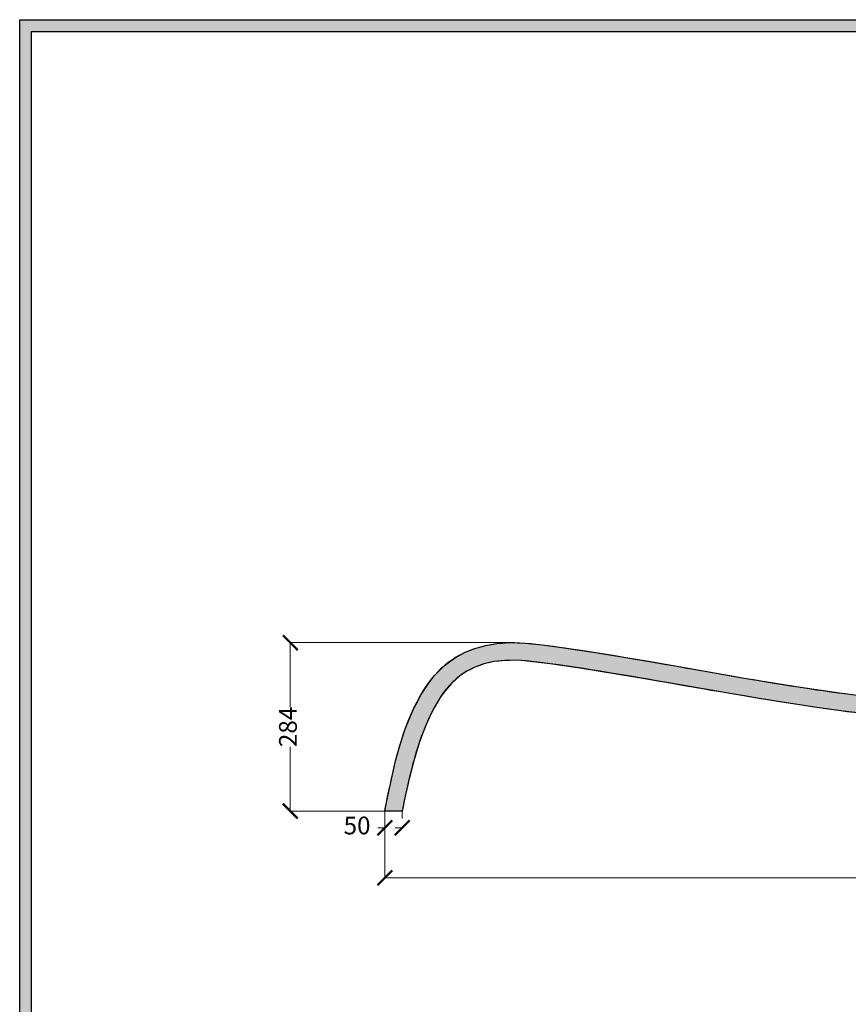
# Model space of a CAD drawing. Units: millimetres. Extents: x 37005 to 48135, y -16640 to -8967.
# Drawn here: x 37005 to 38405, y -10629 to -8967 of the extents above; entities that cross this region are included whole.
import ezdxf

# ---------------------------------------------------------------- set-up
doc = ezdxf.new("R2010")
doc.units = ezdxf.units.MM
doc.linetypes.add('ACAD_ISO03W100', pattern=[30, 12, -18])
doc.layers.add('S-DIM', color=251, linetype='Continuous')
doc.layers.add('SectionCutEdges', color=7, linetype='Continuous')
doc.styles.get("Standard").update_dxf_attribs({"font": 'arial.ttf'})
doc.dimstyles.new('ISO-25', dxfattribs={"dimtxt": 30, "dimasz": 25, "dimexe": 1.25, "dimexo": 0.625, "dimtad": 0, "dimdec": 0, "dimtxsty": 'Standard', "dimblk": 'ARCHTICK', "dimcen": 2.5, "dimclrt": 1, "dimadec": 0, "dimazin": 0, "dimtfac": 1, "dimtdec": 0, "dimtmove": 0, "dimatfit": 3, "dimldrblk": 'ARCHTICK', "dimfxl": 1, "dimlwd": 15, "dimlwe": 15, "dimarcsym": 0})

# ---------------------------------------------------------------- blocks, each defined once
blk = doc.blocks.new('szd')
at = {"true_color": 0x636466}
h = blk.add_hatch(color=251, dxfattribs=at)
h.dxf.hatch_style = 1
h.paths.add_polyline_path([(30081, 3322.8), (26712.3, 3322.8), (26712.3, -82.9), (30081, -82.9)])
h.paths.add_polyline_path([(30061, -62.9), (26732.3, -62.9), (26732.3, 3302.8), (30061, 3302.8)], flags=16)
h.paths.add_polyline_path([(28782, 2652.2), (28782, 2152.2, -0.414214), (28582, 1952.2), (28082.6, 1952.2, -0.414214), (27882.6, 2152.2), (27882.6, 2652.2)], flags=0)
h.paths.add_polyline_path([(28779.5, 1229.8, -1), (27879.5, 1229.8, -1)], flags=0)
h.paths.add_polyline_path([(28729.5, 1229.8, -1), (27929.5, 1229.8, -1)], flags=0)
h.paths.add_polyline_path([(28496.7, 1297.5, -1), (28456.7, 1297.5, -1)], flags=0)
h.paths.add_polyline_path([(28221.5, 1300.3, -1), (28181.5, 1300.3, -1)], flags=0)
h.paths.add_polyline_path([(28343.6, 1080.3, -1), (28303.6, 1080.3, -1)], flags=0)
h.paths.add_polyline_path([(28195.6, 628.3), (28419.1, 628.3), (28419.1, 748.1), (28195.6, 748.1)], flags=8)
h.paths.add_polyline_path([(28157.8, 1782.7), (28503, 1782.7), (28503, 1902.5), (28157.8, 1902.5)], flags=8)
at = {"color": 251, "true_color": 0x636466}
for points in [[(26712.3, 3322.8), (30081, 3322.8), (30081, -82.9), (26712.3, -82.9)], [(26732.3, 3302.8), (30061, 3302.8), (30061, -62.9), (26732.3, -62.9)]]:
    blk.add_lwpolyline(points, close=True, dxfattribs=at)
blk = doc.blocks.new('_ArchTick')
at = {"color": 0, "linetype": 'ByBlock', "const_width": 0.15}
blk.add_lwpolyline([(-0.5, -0.5), (0.5, 0.5)], dxfattribs=at)
blk = doc.blocks.new('*D125')
at = {"layer": 'Defpoints', "color": 0, "transparency": 16777216}
for p in [(37622.1, -10302.8), (37651.2, -10302.3), (37622.1, -10330.8)]:
    blk.add_point(p, dxfattribs=at)
at = {"layer": 'S-DIM', "color": 0, "linetype": 'ACAD_ISO03W100', "lineweight": 15, "transparency": 16777216}
for p, q in [((37622.1, -10303.4), (37622.1, -10332)), ((37651.2, -10302.9), (37651.2, -10332)), ((37622.1, -10330.8), (37597.1, -10330.8)), ((37651.2, -10330.8), (37622.1, -10330.8))]:
    blk.add_line(p, q, dxfattribs=at)
at = {"layer": 'S-DIM', "color": 0, "lineweight": 15, "transparency": 16777216, "xscale": 25, "yscale": 25, "zscale": 25, "rotation": 180}
blk.add_blockref('_ArchTick', (37622.1, -10330.8), dxfattribs=at)
at = {"layer": 'S-DIM', "color": 0, "lineweight": 15, "transparency": 16777216, "xscale": 25, "yscale": 25, "zscale": 25}
blk.add_blockref('_ArchTick', (37651.2, -10330.8), dxfattribs=at)
at = {"layer": 'S-DIM', "color": 1, "transparency": 16777216, "insert": (37575.1, -10330.8), "char_height": 30, "attachment_point": 5}
blk.add_mtext('50', dxfattribs=at)
blk = doc.blocks.new('*D126')
at = {"layer": 'Defpoints', "color": 0, "transparency": 16777216}
for p in [(37462.2, -10018.3), (37836.3, -10018.3), (37621.8, -10302.6)]:
    blk.add_point(p, dxfattribs=at)
at = {"layer": 'S-DIM', "color": 0, "lineweight": 15, "transparency": 16777216}
for p, q in [((37835.7, -10018.3), (37460.9, -10018.3)), ((37462.2, -10018.3), (37462.2, -10126.5)), ((37462.2, -10302.6), (37462.2, -10194.4)), ((37621.2, -10302.6), (37460.9, -10302.6))]:
    blk.add_line(p, q, dxfattribs=at)
at = {"layer": 'S-DIM', "color": 0, "lineweight": 15, "transparency": 16777216, "xscale": 25, "yscale": 25, "zscale": 25}
for p, rotation in [((37462.2, -10018.3), 90), ((37462.2, -10302.6), 270)]:
    blk.add_blockref('_ArchTick', p, dxfattribs=dict(at, rotation=rotation))
at = {"layer": 'S-DIM', "color": 1, "transparency": 16777216, "insert": (37462.2, -10160.5), "char_height": 30, "attachment_point": 5, "rotation": 90}
blk.add_mtext('284', dxfattribs=at)
blk = doc.blocks.new('*D128')
at = {"layer": 'Defpoints', "color": 0, "transparency": 16777216}
for p in [(37622, -10302.7), (39533.8, -10302.7), (39533.8, -10415.2)]:
    blk.add_point(p, dxfattribs=at)
at = {"layer": 'S-DIM', "color": 0, "lineweight": 15, "transparency": 16777216}
for p, q in [((37622, -10303.3), (37622, -10416.5)), ((39533.8, -10303.3), (39533.8, -10416.5)), ((37622, -10415.2), (38534, -10415.2)), ((39533.8, -10415.2), (38621.9, -10415.2))]:
    blk.add_line(p, q, dxfattribs=at)
at = {"layer": 'S-DIM', "color": 0, "lineweight": 15, "transparency": 16777216, "xscale": 25, "yscale": 25, "zscale": 25, "rotation": 180}
blk.add_blockref('_ArchTick', (37622, -10415.2), dxfattribs=at)
at = {"layer": 'S-DIM', "color": 0, "lineweight": 15, "transparency": 16777216, "xscale": 25, "yscale": 25, "zscale": 25}
blk.add_blockref('_ArchTick', (39533.8, -10415.2), dxfattribs=at)
at = {"layer": 'S-DIM', "color": 1, "transparency": 16777216, "insert": (38577.9, -10415.2), "char_height": 30, "attachment_point": 5}
blk.add_mtext('1910', dxfattribs=at)

msp = doc.modelspace()

# ---------------------------------------------------------------- hatches: boundary and pattern name
at = {"true_color": 0xffffff}
h = msp.add_hatch(dxfattribs=at)
h.set_pattern_fill('AR-CONC', scale=0.294)
h.set_pattern_definition([(50, (752.454, -207.113), (53.562293, -4.68609), [5.6007, -61.6077]), (355, (752.454, -207.11), (-10.361566, 56.17071), [4.48056, -49.28633]), (100.45144, (756.917, -207.503), (43.200727, 51.48462), [4.75986, -52.35853]), (46.1842, (752.454, -192.18), (79.69724, -12.36044), [8.40105, -92.41155]), (96.63556, (759.095, -193.21), (69.79682, 72.74328), [7.1398, -78.53787]), (351.18415, (752.45, -192.18), (69.79682, 72.74328), [6.72083, -73.92916]), (21, (759.92, -195.91), (44.57463, -30.06597), [5.6007, -61.6077]), (326, (759.92, -195.91), (18.1698, 54.15126), [4.48056, -49.28616]), (71.45144, (763.636, -198.417), (62.74443, 24.085294), [4.75986, -52.35844]), (37.5, (752.454, -207.113), (0.908049, 24.859181), [0, -48.688752, 0, -50.03292, 0, -49.47285]), (7.5, (752.454, -207.113), (19.64498, 29.453089), [0, -28.526232, 0, -47.568612, 0, -18.85569]), (327.5, (735.801, -207.113), (39.863635, -1.684251), [0, -18.669, 0, -58.24728, 0, -77.28966]), (317.5, (728.333, -207.113), (43.54998, 7.475388), [0, -24.2697, 0, -38.682168, 0, -54.88686])])
h.paths.add_polyline_path([(37887.6, -10021.8), (37858.9, -10019), (37831.2, -10018.3), (37811.4, -10019.8), (37791.9, -10023.1), (37773.9, -10028.1), (37766.3, -10031.1), (37757.4, -10034.6), (37739.5, -10044.4), (37722.7, -10056.8), (37705.6, -10073.7), (37699.3, -10081.9), (37696.6, -10085.4), (37682.3, -10107.4), (37671.2, -10129.1), (37664.1, -10145.1), (37656, -10165.6), (37647.8, -10190.4), (37640.2, -10217.9), (37631.3, -10256.5), (37624.7, -10287.9), (37622, -10302.7), (37650.7, -10302.8), (37651.1, -10302.7), (37651.7, -10300.2), (37652.2, -10297.7), (37653.4, -10291.9), (37654.8, -10285.1), (37656.4, -10277.2), (37658.4, -10267.9), (37660.6, -10258.3), (37662.6, -10250), (37664.5, -10242), (37666.8, -10232.8), (37668.9, -10224.7), (37670.8, -10217.8), (37672.7, -10211.1), (37675, -10203.3), (37677.7, -10194.7), (37680, -10187.4), (37683, -10179.1), (37686.5, -10169.4), (37691.2, -10158.2), (37695.2, -10148.6), (37699.7, -10139.2), (37705.1, -10128.1), (37715.6, -10110.6), (37721.3, -10102.7), (37723.8, -10099.4), (37726.2, -10096), (37731.9, -10089.8), (37736.7, -10084.5), (37742.7, -10079.3), (37747.8, -10075), (37760.2, -10066.6), (37766.5, -10063.4), (37774, -10059.6), (37782.3, -10056.6), (37789.4, -10054), (37806.3, -10050.2), (37814.6, -10049.3), (37824.4, -10048.3), (37843, -10048), (37852.8, -10048.6), (37861.1, -10049.1), (37869.4, -10050), (37879.1, -10051), (37888.8, -10052.3), (37897.1, -10053.3), (37905.6, -10054.5), (37915.6, -10055.9), (37926, -10057.4), (37934.9, -10058.7), (37945.3, -10060.2), (37957.5, -10062), (37972.8, -10064.5), (37985.9, -10066.5), (38000.8, -10069), (38018.2, -10071.8), (38044.4, -10076.4), (38052.3, -10077.7), (38066.3, -10080.2), (38117.3, -10089.1), (38179.4, -10099.8), (38254.4, -10112.6), (38307.6, -10121.2), (38355.6, -10128.4), (38392.1, -10133.5), (38462.6, -10141.9), (38498.5, -10145.2), (38526.2, -10147.3), (38559.5, -10149.2), (38581, -10149.7), (38621.9, -10148.8), (38659.4, -10145.1), (38687.8, -10139.8), (38714.2, -10132.4), (38742.9, -10121), (38763.3, -10110.6), (38789.5, -10094.1), (38810.1, -10078.4), (38823.9, -10065.9), (38837.5, -10052.4), (38860.1, -10027.2), (38875.7, -10008.1), (38892.1, -9986.1), (38909.6, -9961.8), (38925.1, -9939.3), (38942.1, -9914.2), (38954.3, -9896), (38972, -9869), (38979.7, -9857.1), (38988.4, -9843.9), (38995.7, -9832.8), (39003.4, -9821.2), (39012.5, -9807.6), (39021.4, -9794.3), (39029, -9783), (39039.1, -9768.3), (39044.1, -9761), (39050.9, -9751.4), (39056.6, -9743.3), (39061.8, -9736.5), (39067.9, -9728.4), (39074, -9720.8), (39079.2, -9714.4), (39084.4, -9708.6), (39090.6, -9701.6), (39102.3, -9690.3), (39108.1, -9685.5), (39114.9, -9679.9), (39128.9, -9670.2), (39135.9, -9666.5), (39144.1, -9662), (39160.2, -9656), (39177.2, -9652.1), (39194.9, -9650.4), (39212.8, -9650.5), (39226.2, -9651.9), (39230.1, -9652.2), (39237.9, -9653.7), (39247.1, -9655.4), (39256, -9657.8), (39263.5, -9659.8), (39270.8, -9662.4), (39279.4, -9665.5), (39287.7, -9669.3), (39294.6, -9672.4), (39305.1, -9678.9), (39309, -9681.3), (39316.2, -9687.5), (39322.3, -9692.7), (39327.8, -9698.8), (39334.4, -9706.1), (39340.2, -9714.1), (39345.1, -9720.8), (39349.4, -9727.7), (39354.5, -9735.8), (39358.8, -9743.6), (39362.4, -9750.2), (39365.6, -9756.7), (39369.4, -9764.3), (39373.1, -9772.1), (39376.2, -9778.8), (39379.1, -9785.3), (39382.5, -9793), (39385.6, -9800.3), (39388.3, -9806.6), (39390.7, -9812.7), (39393.5, -9819.9), (39396.1, -9827.3), (39398.3, -9833.6), (39400.5, -9840.4), (39403.2, -9848.5), (39406.2, -9857.8), (39408.8, -9865.7), (39411.3, -9873.8), (39414.3, -9883.3), (39416.9, -9892.2), (39419.1, -9899.7), (39421.2, -9907.3), (39423.7, -9916.2), (39426.3, -9925.9), (39428.5, -9934.1), (39430.7, -9942.8), (39433.3, -9953.1), (39435.9, -9963.8), (39438.1, -9972.8), (39440.2, -9981.9), (39442.8, -9992.7), (39445.2, -10003.4), (39447.3, -10012.5), (39449.2, -10021.6), (39451.6, -10032.3), (39453.9, -10043.1), (39455.8, -10052.3), (39457.8, -10061.8), (39460.1, -10073), (39462.5, -10084.8), (39464.5, -10094.9), (39466.6, -10105.1), (39468.9, -10117.1), (39470.7, -10126), (39471.2, -10128.6), (39473.1, -10138.4), (39474.9, -10147.8), (39477, -10158.9), (39479, -10169.6), (39480.7, -10178.8), (39482.4, -10187.9), (39485.3, -10204.2), (39489.9, -10228.8), (39492, -10240.1), (39495.4, -10258.8), (39495.9, -10261.2), (39499, -10278.4), (39499.3, -10279.6), (39500.5, -10286.5), (39501.6, -10292.4), (39502.6, -10297.9), (39503.6, -10302.7), (39533.5, -10302.8), (39533.9, -10302.6), (39529.9, -10280.5), (39526.2, -10260.9), (39521.5, -10235.6), (39516.4, -10207.9), (39514.5, -10198.1), (39512.3, -10186.6), (39510.2, -10175.5), (39508.4, -10166), (39506.6, -10156.5), (39504.4, -10145.4), (39498.3, -10113.9), (39491.3, -10079), (39485.4, -10050.5), (39475.7, -10005.4), (39472, -9989), (39466.4, -9964.9), (39462.9, -9950.3), (39457, -9926.9), (39453.3, -9912.6), (39448.9, -9896.1), (39445.7, -9884.8), (39438.4, -9860.1), (39433.9, -9846), (39429.8, -9833.7), (39425, -9819.8), (39417.7, -9800.5), (39413.8, -9790.8), (39412.5, -9787.6), (39410.1, -9781.8), (39406.5, -9773.6), (39403.1, -9766), (39399.4, -9758), (39396.2, -9751.3), (39394.5, -9747.9), (39390.8, -9740.5), (39388.7, -9736.4), (39385.3, -9730.2), (39379.8, -9720.2), (39373.6, -9710.1), (39363.6, -9695.4), (39359.8, -9690.1), (39348.9, -9677), (39342.4, -9670.9), (39334.7, -9663.6), (39331.1, -9661), (39324.4, -9656.1), (39319.2, -9652.3), (39310.2, -9647.3), (39307.8, -9646), (39294.8, -9639.9), (39285.5, -9636), (39275.8, -9632.8), (39259.4, -9628), (39244.3, -9624.7), (39230.7, -9622.3), (39209.1, -9620.5), (39192, -9620.5), (39172.8, -9622.3), (39154.5, -9626), (39132.6, -9634), (39117.1, -9642), (39101.6, -9652.2), (39088.6, -9662.3), (39075.4, -9674.5), (39060.9, -9690.3), (39042.3, -9713), (39025.8, -9735.2), (39002.5, -9768.5), (38961.1, -9830.6), (38957.2, -9836.6), (38950.6, -9846.8), (38936.1, -9869), (38919.6, -9893.8), (38907.4, -9911.9), (38902.9, -9918.7), (38895.8, -9928.9), (38887.5, -9941), (38881.2, -9950), (38873.7, -9960.5), (38867.3, -9969.4), (38861.8, -9976.9), (38856.5, -9983.7), (38850.3, -9991.7), (38843.5, -9999.8), (38837.7, -10006.7), (38831.8, -10013.5), (38824.7, -10021.4), (38817.7, -10028.9), (38811.8, -10035.3), (38805.8, -10041.1), (38798.8, -10048), (38791.6, -10054.2), (38785.5, -10059.4), (38779.2, -10064.2), (38771.7, -10069.8), (38763.8, -10075), (38757, -10079.5), (38749.8, -10083.5), (38741.3, -10088.2), (38732.4, -10092.4), (38724.9, -10096), (38698.7, -10106), (38688.1, -10108.4), (38688.1, -10108.4), (38677.3, -10110.8), (38668.1, -10112.9), (38657.4, -10114.7), (38648.2, -10116.2), (38638.5, -10117.2), (38627.2, -10118.4), (38614.5, -10119), (38603.7, -10119.6), (38592.5, -10119.7), (38579.4, -10119.8), (38566.5, -10119.5), (38555.5, -10119.1), (38544, -10118.5), (38530.6, -10117.7), (38515.9, -10116.5), (38503.5, -10115.5), (38488.5, -10114.2), (38475.7, -10113), (38461.3, -10111.5), (38449.1, -10110.3), (38437.4, -10109), (38423.7, -10107.4), (38410.6, -10105.8), (38399.4, -10104.4), (38388.4, -10103), (38375.5, -10101.2), (38362.2, -10099.3), (38350.9, -10097.7), (38324.2, -10093.6), (38307.8, -10091), (38293.9, -10088.8), (38279.7, -10086.5), (38263.2, -10083.8), (38248.1, -10081.2), (38235.3, -10079.1), (38222.7, -10076.9), (38208, -10074.4), (38194.6, -10072.1), (38178.8, -10069.3), (38166.5, -10067.2), (38152, -10064.6), (38141.1, -10062.7), (38131.9, -10061.1), (38128, -10060.4), (38067.2, -10049.8), (38004.8, -10039.3), (37977.7, -10035), (37942.7, -10029.6), (37917.1, -10025.8)])

# ---------------------------------------------------------------- linework, layer by layer
for points in [[(37650.7, -10302.8), (37622, -10302.7), (37624.7, -10287.9), (37631.3, -10256.5), (37640.2, -10217.9), (37647.8, -10190.4), (37656, -10165.6), (37664.1, -10145.1), (37671.2, -10129.1), (37682.3, -10107.4), (37696.6, -10085.4), (37705.6, -10073.7), (37722.7, -10056.8), (37739.5, -10044.4), (37757.4, -10034.6), (37773.9, -10028.1), (37791.9, -10023.1), (37811.4, -10019.8), (37831.2, -10018.3), (37858.9, -10019), (37887.6, -10021.8), (37917.1, -10025.8), (37942.7, -10029.6), (37977.7, -10035), (38004.8, -10039.3), (38067.2, -10049.8), (38128, -10060.4), (38229, -10078), (38324.2, -10093.6), (38393.9, -10103.7), (38437.4, -10109)], [(38462.6, -10141.9), (38392.1, -10133.5), (38355.6, -10128.4), (38307.6, -10121.2), (38254.4, -10112.6), (38179.4, -10099.8), (38117.3, -10089.1), (38044.4, -10076.4), (37951.4, -10061.1), (37901.4, -10053.9), (37852.8, -10048.6), (37843, -10048), (37824.4, -10048.3), (37806.3, -10050.2), (37789.4, -10054), (37774, -10059.6), (37760.2, -10066.6), (37747.8, -10075), (37734.3, -10087.1), (37723.8, -10099.4), (37715.6, -10110.6), (37705.1, -10128.1), (37699.7, -10139.2), (37690.2, -10160.6), (37680, -10187.4), (37670.8, -10217.8), (37662.6, -10250), (37654.8, -10285.1), (37651.7, -10300.2), (37651.1, -10302.7), (37650.7, -10302.8)]]:
    msp.add_lwpolyline(points)
at = {"layer": 'SectionCutEdges'}
for p, q in [((37802.4, -10021.3), (37811.4, -10019.8)), ((37811.4, -10019.8), (37820.5, -10019.1)), ((37820.5, -10019.1), (37831.2, -10018.3)), ((37831.2, -10018.3), (37841.5, -10018.3)), ((37841.5, -10018.3), (37850.3, -10018.4)), ((37850.3, -10018.4), (37858.9, -10019)), ((37858.9, -10019), (37869, -10019.7)), ((37869, -10019.7), (37877.6, -10020.7)), ((37877.6, -10020.7), (37887.6, -10021.8)), ((37749.4, -10038.8), (37757.4, -10034.6)), ((37757.4, -10034.6), (37766.3, -10031.1)), ((37766.3, -10031.1), (37773.9, -10028.1)), ((37773.9, -10028.1), (37782.2, -10025.8)), ((37782.2, -10025.8), (37791.9, -10023.1)), ((37791.9, -10023.1), (37802.4, -10021.3)), ((37887.6, -10021.8), (37896.3, -10022.9)), ((37896.3, -10022.9), (37906.5, -10024.3)), ((37906.5, -10024.3), (37917.1, -10025.8)), ((37917.1, -10025.8), (37926.1, -10027.1)), ((37926.1, -10027.1), (37936.6, -10028.7)), ((37936.6, -10028.7), (37948.9, -10030.5)), ((37948.9, -10030.5), (37964.5, -10032.9)), ((37964.5, -10032.9), (37977.7, -10035)), ((37977.7, -10035), (37992.7, -10037.4)), ((37992.7, -10037.4), (38010.3, -10040.2)), ((37722.7, -10056.8), (37729.2, -10051.4)), ((37729.2, -10051.4), (37736.4, -10046.5)), ((37736.4, -10046.5), (37742.6, -10042.4)), ((37742.6, -10042.4), (37749.4, -10038.8)), ((37789.4, -10054), (37782.3, -10056.6)), ((37797.2, -10052.2), (37789.4, -10054)), ((37806.3, -10050.2), (37797.2, -10052.2)), ((37814.6, -10049.3), (37806.3, -10050.2)), ((37824.4, -10048.3), (37814.6, -10049.3)), ((37833, -10048.2), (37824.4, -10048.3)), ((37843, -10048), (37833, -10048.2)), ((37852.8, -10048.6), (37843, -10048)), ((37861.1, -10049.1), (37852.8, -10048.6)), ((37869.4, -10050), (37861.1, -10049.1)), ((37879.1, -10051), (37869.4, -10050)), ((37888.8, -10052.3), (37879.1, -10051)), ((37897.1, -10053.3), (37888.8, -10052.3)), ((37905.6, -10054.5), (37897.1, -10053.3)), ((38010.3, -10040.2), (38028.9, -10043.3)), ((38028.9, -10043.3), (38044.7, -10046)), ((38044.7, -10046), (38058.8, -10048.4)), ((38058.8, -10048.4), (38075.5, -10051.2)), ((38075.5, -10051.2), (38087.4, -10053.3)), ((38087.4, -10053.3), (38097.5, -10055)), ((37705.6, -10073.7), (37711.8, -10067.1)), ((37711.8, -10067.1), (37717.1, -10061.4)), ((37717.1, -10061.4), (37722.7, -10056.8)), ((37754.5, -10070.5), (37747.8, -10075)), ((37760.2, -10066.6), (37754.5, -10070.5)), ((37766.5, -10063.4), (37760.2, -10066.6)), ((37774, -10059.6), (37766.5, -10063.4)), ((37782.3, -10056.6), (37774, -10059.6)), ((37915.6, -10055.9), (37905.6, -10054.5)), ((37926, -10057.4), (37915.6, -10055.9)), ((37934.9, -10058.7), (37926, -10057.4)), ((37945.3, -10060.2), (37934.9, -10058.7)), ((37957.5, -10062), (37945.3, -10060.2)), ((37972.8, -10064.5), (37957.5, -10062)), ((37985.9, -10066.5), (37972.8, -10064.5)), ((38000.8, -10069), (37985.9, -10066.5)), ((38018.2, -10071.8), (38000.8, -10069)), ((38097.5, -10055), (38105.5, -10056.5)), ((38105.5, -10056.5), (38114.9, -10058.1)), ((38114.9, -10058.1), (38124, -10059.7)), ((38124, -10059.7), (38131.9, -10061.1)), ((38131.9, -10061.1), (38141.1, -10062.7)), ((38141.1, -10062.7), (38152, -10064.6)), ((38152, -10064.6), (38166.5, -10067.2)), ((38166.5, -10067.2), (38178.8, -10069.3)), ((38178.8, -10069.3), (38194.6, -10072.1)), ((37693.9, -10089), (37699.3, -10081.9)), ((37699.3, -10081.9), (37705.6, -10073.7)), ((37736.7, -10084.5), (37731.9, -10089.8)), ((37742.7, -10079.3), (37736.7, -10084.5)), ((37747.8, -10075), (37742.7, -10079.3)), ((38036.6, -10075), (38018.2, -10071.8)), ((38052.3, -10077.7), (38036.6, -10075)), ((38066.3, -10080.2), (38052.3, -10077.7)), ((38082.8, -10083.1), (38066.3, -10080.2)), ((38094.6, -10085.2), (38082.8, -10083.1)), ((38104.7, -10086.9), (38094.6, -10085.2)), ((38112.6, -10088.3), (38104.7, -10086.9)), ((38194.6, -10072.1), (38208, -10074.4)), ((38208, -10074.4), (38222.7, -10076.9)), ((38222.7, -10076.9), (38235.3, -10079.1)), ((38235.3, -10079.1), (38248.1, -10081.2)), ((38248.1, -10081.2), (38263.2, -10083.8)), ((38263.2, -10083.8), (38279.7, -10086.5)), ((38279.7, -10086.5), (38293.9, -10088.8)), ((37682.3, -10107.4), (37688.5, -10097.4)), ((37688.5, -10097.4), (37693.9, -10089)), ((37721.3, -10102.7), (37715.6, -10110.6)), ((37726.2, -10096), (37721.3, -10102.7)), ((37731.9, -10089.8), (37726.2, -10096)), ((38122, -10089.9), (38112.6, -10088.3)), ((38131.1, -10091.5), (38122, -10089.9)), ((38138.9, -10092.9), (38131.1, -10091.5)), ((38148.1, -10094.4), (38138.9, -10092.9)), ((38158.9, -10096.3), (38148.1, -10094.4)), ((38173.3, -10098.8), (38158.9, -10096.3)), ((38185.6, -10100.9), (38173.3, -10098.8)), ((38198.9, -10103.2), (38185.6, -10100.9)), ((38214.6, -10105.8), (38198.9, -10103.2)), ((38293.9, -10088.8), (38307.8, -10091)), ((38307.8, -10091), (38324.2, -10093.6)), ((38324.2, -10093.6), (38338.6, -10095.8)), ((38338.6, -10095.8), (38350.9, -10097.7)), ((38350.9, -10097.7), (38362.2, -10099.3)), ((38362.2, -10099.3), (38375.5, -10101.2)), ((38375.5, -10101.2), (38388.4, -10103)), ((38388.4, -10103), (38399.4, -10104.4)), ((37671.2, -10129.1), (37676.3, -10119.1)), ((37676.3, -10119.1), (37682.3, -10107.4)), ((37710.8, -10118.6), (37705.1, -10128.1)), ((37715.6, -10110.6), (37710.8, -10118.6)), ((38229.2, -10108.3), (38214.6, -10105.8)), ((38241.7, -10110.4), (38229.2, -10108.3)), ((38254.4, -10112.6), (38241.7, -10110.4)), ((38269.3, -10115), (38254.4, -10112.6)), ((38285.6, -10117.7), (38269.3, -10115)), ((38299.6, -10119.9), (38285.6, -10117.7)), ((38315.7, -10122.4), (38299.6, -10119.9)), ((38399.4, -10104.4), (38410.6, -10105.8)), ((37666.7, -10139.2), (37671.2, -10129.1)), ((37705.1, -10128.1), (37699.7, -10139.2)), ((38329.4, -10124.5), (38315.7, -10122.4)), ((38343.5, -10126.6), (38329.4, -10124.5)), ((38355.6, -10128.4), (38343.5, -10126.6)), ((38366.6, -10130), (38355.6, -10128.4)), ((38379.6, -10131.8), (38366.6, -10130)), ((38392.1, -10133.5), (38379.6, -10131.8)), ((38402.8, -10135), (38392.1, -10133.5)), ((38414.2, -10136.4), (38402.8, -10135)), ((37657.6, -10161.2), (37661.5, -10151)), ((37661.5, -10151), (37666.7, -10139.2)), ((37695.2, -10148.6), (37691.2, -10158.2)), ((37699.7, -10139.2), (37695.2, -10148.6)), ((37651.8, -10177.7), (37654.3, -10170)), ((37654.3, -10170), (37657.6, -10161.2)), ((37686.5, -10169.4), (37683, -10179.1)), ((37691.2, -10158.2), (37686.5, -10169.4)), ((37646.7, -10193.9), (37648.8, -10186.8)), ((37648.8, -10186.8), (37651.8, -10177.7)), ((37683, -10179.1), (37680, -10187.4)), ((37642.4, -10209.4), (37644.3, -10202.1)), ((37644.3, -10202.1), (37646.7, -10193.9)), ((37675, -10203.3), (37672.7, -10211.1)), ((37677.7, -10194.7), (37675, -10203.3)), ((37680, -10187.4), (37677.7, -10194.7)), ((37637.8, -10227.8), (37640.2, -10217.9)), ((37640.2, -10217.9), (37642.4, -10209.4)), ((37670.8, -10217.8), (37668.9, -10224.7)), ((37672.7, -10211.1), (37670.8, -10217.8)), ((37633.7, -10245.5), (37635.8, -10236.2)), ((37635.8, -10236.2), (37637.8, -10227.8)), ((37666.8, -10232.8), (37664.5, -10242)), ((37668.9, -10224.7), (37666.8, -10232.8)), ((37631.3, -10256.5), (37633.7, -10245.5)), ((37662.6, -10250), (37660.6, -10258.3)), ((37664.5, -10242), (37662.6, -10250)), ((37626.7, -10278.5), (37628.8, -10268.3)), ((37628.8, -10268.3), (37631.3, -10256.5)), ((37658.4, -10267.9), (37656.4, -10277.2)), ((37660.6, -10258.3), (37658.4, -10267.9)), ((37624.7, -10287.9), (37626.7, -10278.5)), ((37654.8, -10285.1), (37653.4, -10291.9)), ((37656.4, -10277.2), (37654.8, -10285.1)), ((37621.8, -10302.1), (37622.5, -10298.8)), ((37621.8, -10302.4), (37621.8, -10302.1)), ((37621.8, -10302.6), (37621.8, -10302.4)), ((37622, -10302.7), (37621.8, -10302.6)), ((37622.1, -10302.8), (37622, -10302.7)), ((37622.6, -10302.8), (37622.1, -10302.8)), ((37622.5, -10298.8), (37623.1, -10295.9)), ((37623, -10302.8), (37622.6, -10302.8)), ((37624.1, -10302.8), (37623, -10302.8)), ((37623.1, -10295.9), (37624.7, -10287.9)), ((37624.9, -10302.8), (37624.1, -10302.8)), ((37626.5, -10302.8), (37624.9, -10302.8)), ((37627.4, -10302.8), (37626.5, -10302.8)), ((37629.4, -10302.8), (37627.4, -10302.8)), ((37629.9, -10302.8), (37629.4, -10302.8)), ((37632.5, -10302.8), (37629.9, -10302.8)), ((37632.6, -10302.8), (37632.5, -10302.8)), ((37632.5, -10302.8), (37632.5, -10302.8)), ((37635.2, -10302.8), (37632.6, -10302.8)), ((37636.6, -10302.8), (37635.2, -10302.8)), ((37637.9, -10302.8), (37636.6, -10302.8)), ((37639.5, -10302.8), (37637.9, -10302.8)), ((37641, -10302.8), (37639.5, -10302.8)), ((37641, -10302.8), (37641, -10302.8)), ((37641.3, -10302.8), (37641, -10302.8)), ((37641.5, -10302.8), (37641.3, -10302.8)), ((37641.8, -10302.8), (37641.5, -10302.8)), ((37642, -10302.8), (37641.8, -10302.8)), ((37642.2, -10302.8), (37642, -10302.8)), ((37642.4, -10302.8), (37642.2, -10302.8)), ((37642.5, -10302.8), (37642.4, -10302.8)), ((37642.7, -10302.8), (37642.5, -10302.8)), ((37645.3, -10302.8), (37642.7, -10302.8)), ((37645.4, -10302.8), (37645.3, -10302.8)), ((37647.8, -10302.8), (37645.4, -10302.8)), ((37648.4, -10302.8), (37647.8, -10302.8)), ((37649.8, -10302.8), (37648.4, -10302.8)), ((37650.2, -10302.8), (37649.8, -10302.8)), ((37650.7, -10302.8), (37650.2, -10302.8)), ((37650.9, -10302.7), (37650.7, -10302.8)), ((37651.1, -10302.7), (37650.9, -10302.7)), ((37651.2, -10302.5), (37651.1, -10302.7)), ((37651.7, -10300.2), (37651.2, -10302.3)), ((37651.2, -10302.3), (37651.2, -10302.5)), ((37652.2, -10297.7), (37651.7, -10300.2)), ((37653.4, -10291.9), (37652.2, -10297.7))]:
    msp.add_line(p, q, dxfattribs=at)

# ---------------------------------------------------------------- block references
msp.add_blockref('szd', (10293, -12289.7))

# ---------------------------------------------------------------- dimensions: what is measured, and where the dimension line sits
at = {"layer": 'S-DIM'}
dim = msp.add_linear_dim(base=(37462.2, -10018.3), p1=(37621.8, -10302.6), p2=(37836.3, -10018.3), angle=90, dimstyle='ISO-25', dxfattribs=at)
dim.commit()
dim.dimension.update_dxf_attribs({"geometry": '*D126', "text_midpoint": (37462.2, -10160.5)})
dim = msp.add_linear_dim(base=(37622.1, -10330.8), p1=(37651.2, -10302.3), p2=(37622.1, -10302.8), text='50', dimstyle='ISO-25', dxfattribs=at)
dim.commit()
dim.dimension.update_dxf_attribs({"geometry": '*D125', "text_midpoint": (37575.1, -10330.8)})
dim = msp.add_aligned_dim(p1=(37622, -10302.7), p2=(39533.8, -10302.7), distance=-112.5, text='1910', dimstyle='ISO-25', dxfattribs=at)
dim.commit()
dim.dimension.update_dxf_attribs({"geometry": '*D128', "text_midpoint": (38577.9, -10415.2)})

doc.saveas('drawing.dxf')
